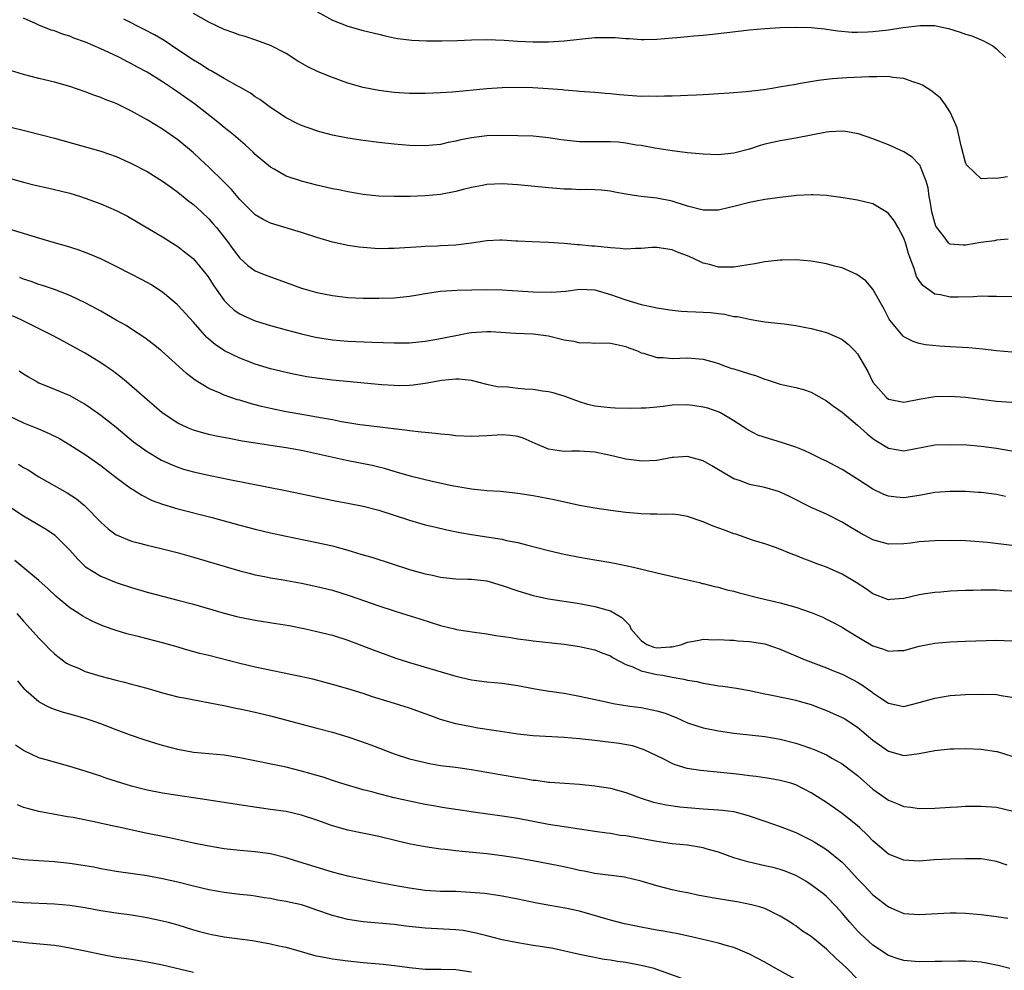
# Model space of a CAD drawing. Units: inches. Extents: x 2625000 to 2628000, y 1488000 to 1491000.
# Drawn here: x 2625065 to 2625192, y 1488211 to 1488334 of the extents above; entities that cross this region are included whole.
import ezdxf

# ---------------------------------------------------------------- set-up
doc = ezdxf.new("R2010")
doc.units = ezdxf.units.IN
doc.header["$MEASUREMENT"] = 0
doc.layers.add('LD26251488_2ft', color=208, linetype='Continuous')

msp = doc.modelspace()

# ---------------------------------------------------------------- linework, layer by layer
at = {"layer": 'LD26251488_2ft'}
for points, elevation in [([(2625192.44, 1488313.56), (2625191, 1488313.33), (2625190.61, 1488313.39), (2625189, 1488313.31), (2625187.21, 1488315), (2625187.12, 1488315.12), (2625187, 1488315.41), (2625186.42, 1488317.58), (2625185.91, 1488319.91), (2625185.44, 1488321), (2625185, 1488321.95), (2625184.29, 1488323), (2625183.73, 1488323.73), (2625182.64, 1488324.64), (2625181.41, 1488325.41), (2625181, 1488325.6), (2625180.15, 1488325.85), (2625179, 1488326.28), (2625177.59, 1488326.41), (2625177, 1488326.53), (2625175.51, 1488326.49), (2625175, 1488326.51), (2625174.51, 1488326.51), (2625171.62, 1488326.38), (2625169.74, 1488326.26), (2625169, 1488326.16), (2625167.95, 1488326.05), (2625165.62, 1488325.62), (2625165, 1488325.53), (2625162.85, 1488325.15), (2625161.93, 1488325), (2625160.84, 1488324.84), (2625158.56, 1488324.56), (2625156.38, 1488324.38), (2625153, 1488324.17), (2625152.15, 1488324.15), (2625151, 1488324.07), (2625150.06, 1488324.06), (2625149, 1488323.99), (2625148, 1488324), (2625147, 1488323.94), (2625145.98, 1488323.98), (2625145, 1488323.97), (2625142.17, 1488324.17), (2625141, 1488324.31), (2625140.34, 1488324.34), (2625139, 1488324.48), (2625137, 1488324.62), (2625136.67, 1488324.67), (2625135, 1488324.78), (2625134.81, 1488324.81), (2625132.95, 1488324.95), (2625130.94, 1488325.06), (2625128.89, 1488325.11), (2625127, 1488325.07), (2625125, 1488324.93), (2625120.54, 1488324.54), (2625119, 1488324.42), (2625117, 1488324.33), (2625115, 1488324.36), (2625113, 1488324.49), (2625111, 1488324.72), (2625109, 1488325.12), (2625107, 1488325.7), (2625105, 1488326.42), (2625103.15, 1488327.15), (2625101.8, 1488327.8), (2625100.54, 1488328.54), (2625099, 1488329.51), (2625097, 1488330.57), (2625095.22, 1488331.22), (2625093.71, 1488331.71), (2625093, 1488331.91), (2625092.22, 1488332.22), (2625091, 1488332.65), (2625089, 1488333.58), (2625087, 1488334.72)], 9900), ([(2625103, 1488334.97), (2625105, 1488333.86), (2625107, 1488333.07), (2625109, 1488332.51), (2625111, 1488332.01), (2625111.82, 1488331.82), (2625113, 1488331.57), (2625113.49, 1488331.49), (2625115.27, 1488331.27), (2625117.18, 1488331.18), (2625119.17, 1488331.17), (2625121.2, 1488331.2), (2625123, 1488331.28), (2625125, 1488331.33), (2625127.26, 1488331.26), (2625129, 1488331.13), (2625131, 1488331.03), (2625133, 1488331.05), (2625135, 1488331.18), (2625137, 1488331.4), (2625139, 1488331.6), (2625139.61, 1488331.61), (2625141, 1488331.61), (2625141.6, 1488331.6), (2625143, 1488331.46), (2625143.46, 1488331.46), (2625145, 1488331.33), (2625145.35, 1488331.35), (2625147, 1488331.38), (2625149, 1488331.57), (2625149.61, 1488331.61), (2625151, 1488331.75), (2625151.8, 1488331.8), (2625153, 1488331.91), (2625155, 1488332.11), (2625159, 1488332.59), (2625161, 1488332.78), (2625163, 1488332.9), (2625165, 1488332.95), (2625167, 1488332.9), (2625168.72, 1488332.72), (2625169, 1488332.7), (2625170.47, 1488332.47), (2625172.31, 1488332.31), (2625173, 1488332.28), (2625174.33, 1488332.33), (2625175, 1488332.38), (2625177, 1488332.61), (2625178.88, 1488332.88), (2625181.15, 1488333.15), (2625183, 1488333.14), (2625183.74, 1488333), (2625184.77, 1488332.77), (2625186.3, 1488332.3), (2625187, 1488332.04), (2625187.8, 1488331.8), (2625189, 1488331.29), (2625189.22, 1488331.22), (2625190.53, 1488330.53), (2625191, 1488330.11), (2625192.15, 1488329)], 9898), ([(2625193, 1488297.99), (2625191, 1488298.05), (2625189.94, 1488298.06), (2625189, 1488298.08), (2625188, 1488298), (2625186.05, 1488297.95), (2625185, 1488297.97), (2625183.75, 1488298.25), (2625183, 1488298.37), (2625181.46, 1488299.46), (2625181, 1488300.12), (2625180.65, 1488300.65), (2625180.33, 1488301.67), (2625179.8, 1488303), (2625179.61, 1488303.61), (2625179.22, 1488305), (2625179, 1488305.63), (2625178.27, 1488307), (2625177.8, 1488307.8), (2625177, 1488308.79), (2625176.69, 1488309), (2625175, 1488310.04), (2625174.25, 1488310.25), (2625173, 1488310.55), (2625171.16, 1488310.84), (2625169, 1488311.13), (2625167.24, 1488311.24), (2625167, 1488311.24), (2625165.14, 1488311.14), (2625163, 1488310.89), (2625161.35, 1488310.65), (2625161, 1488310.62), (2625159.66, 1488310.34), (2625159, 1488310.24), (2625157, 1488309.72), (2625156.41, 1488309.59), (2625155, 1488309.25), (2625153, 1488309.24), (2625151, 1488309.77), (2625149, 1488310.42), (2625147, 1488310.79), (2625145, 1488310.99), (2625143.25, 1488311.25), (2625143, 1488311.31), (2625141.56, 1488311.56), (2625141, 1488311.71), (2625139.83, 1488311.83), (2625139, 1488311.89), (2625137.93, 1488311.93), (2625137, 1488311.89), (2625135.95, 1488311.95), (2625135, 1488311.94), (2625134.03, 1488312.03), (2625133, 1488312.11), (2625129, 1488312.51), (2625127, 1488312.63), (2625125, 1488312.54), (2625124.45, 1488312.45), (2625123, 1488312.17), (2625121.92, 1488311.92), (2625121, 1488311.67), (2625119, 1488311.28), (2625117, 1488311.08), (2625115.01, 1488311.01), (2625113, 1488310.99), (2625111, 1488311.05), (2625109, 1488311.25), (2625107, 1488311.59), (2625105.85, 1488311.85), (2625105, 1488312.01), (2625103, 1488312.47), (2625100.98, 1488312.98), (2625099, 1488313.66), (2625097.46, 1488314.54), (2625097, 1488314.79), (2625095, 1488316.46), (2625094.73, 1488316.73), (2625093.68, 1488317.68), (2625092.17, 1488319), (2625091.53, 1488319.53), (2625091, 1488319.95), (2625090.43, 1488320.43), (2625089.73, 1488321), (2625087.12, 1488323), (2625085, 1488324.51), (2625084.27, 1488325), (2625083, 1488325.85), (2625081, 1488327.11), (2625079.77, 1488327.77), (2625079, 1488328.21), (2625078.46, 1488328.46), (2625077.44, 1488329), (2625076.6, 1488329.4), (2625075, 1488330.12), (2625073.02, 1488330.98), (2625071.52, 1488331.52), (2625071, 1488331.76), (2625070.05, 1488332.05), (2625069, 1488332.45), (2625068.57, 1488332.57), (2625067, 1488333.18), (2625066.63, 1488333.37), (2625065, 1488334.12)], 9904), ([(2625192.52, 1488305.48), (2625191, 1488305.34), (2625190.72, 1488305.28), (2625188.97, 1488305.03), (2625187, 1488304.72), (2625186.7, 1488304.7), (2625185, 1488304.82), (2625184.89, 1488304.89), (2625184.78, 1488305), (2625184.2, 1488305.8), (2625183.25, 1488307), (2625183.16, 1488307.16), (2625183, 1488307.6), (2625182.62, 1488309), (2625182.41, 1488310.41), (2625182.28, 1488311), (2625182.13, 1488312.13), (2625181.9, 1488313), (2625181.14, 1488314.86), (2625181.1, 1488315), (2625181.07, 1488315.07), (2625181, 1488315.17), (2625180.09, 1488316.09), (2625179, 1488316.81), (2625177, 1488317.71), (2625175, 1488318.48), (2625173.12, 1488319.12), (2625171.44, 1488319.44), (2625171, 1488319.47), (2625169.39, 1488319.39), (2625169, 1488319.34), (2625165, 1488318.55), (2625163, 1488318.21), (2625161.99, 1488318.01), (2625161, 1488317.77), (2625160.41, 1488317.59), (2625159, 1488317.13), (2625157, 1488316.6), (2625155, 1488316.42), (2625153, 1488316.48), (2625152.54, 1488316.54), (2625151, 1488316.65), (2625150.7, 1488316.7), (2625149, 1488316.9), (2625146.74, 1488317.26), (2625145, 1488317.59), (2625144.33, 1488317.67), (2625143, 1488317.92), (2625142.03, 1488318.03), (2625141, 1488318.09), (2625139, 1488318.08), (2625137.9, 1488318.1), (2625137, 1488318.08), (2625135.77, 1488318.23), (2625135, 1488318.29), (2625134.38, 1488318.38), (2625133, 1488318.61), (2625131, 1488318.8), (2625129, 1488318.88), (2625127, 1488318.91), (2625125, 1488318.85), (2625123, 1488318.6), (2625121.65, 1488318.35), (2625121, 1488318.18), (2625120.01, 1488317.99), (2625119, 1488317.75), (2625117, 1488317.55), (2625115, 1488317.6), (2625113, 1488317.77), (2625111, 1488317.99), (2625109, 1488318.25), (2625107, 1488318.54), (2625105, 1488318.93), (2625103.38, 1488319.38), (2625103, 1488319.5), (2625101.88, 1488319.88), (2625101, 1488320.2), (2625100.45, 1488320.45), (2625099, 1488321.19), (2625097, 1488322.53), (2625095.58, 1488323.58), (2625095, 1488323.93), (2625094.38, 1488324.38), (2625093.11, 1488325.11), (2625092.66, 1488325.34), (2625091, 1488326.28), (2625089.29, 1488327.29), (2625089, 1488327.43), (2625088.05, 1488328.05), (2625087, 1488328.66), (2625085, 1488330.01), (2625083.2, 1488331.2), (2625081.95, 1488331.95), (2625080.64, 1488332.64), (2625077.99, 1488333.99)], 9902), ([(2625193, 1488290.83), (2625191, 1488291), (2625189.23, 1488291.23), (2625187.4, 1488291.4), (2625185, 1488291.55), (2625183.61, 1488291.61), (2625181.8, 1488291.8), (2625181, 1488291.95), (2625180.21, 1488292.21), (2625179, 1488292.85), (2625178.92, 1488292.92), (2625177.19, 1488295), (2625177.11, 1488295.11), (2625176.43, 1488296.43), (2625176.09, 1488297), (2625175, 1488298.99), (2625174.07, 1488300.07), (2625172.89, 1488300.89), (2625171, 1488301.77), (2625170, 1488302), (2625169, 1488302.28), (2625167, 1488302.61), (2625165, 1488302.8), (2625163.23, 1488302.77), (2625163, 1488302.78), (2625161.42, 1488302.58), (2625161, 1488302.56), (2625159.7, 1488302.3), (2625158.04, 1488302.04), (2625157, 1488301.86), (2625155, 1488301.87), (2625153.81, 1488302.19), (2625153, 1488302.37), (2625151.68, 1488303), (2625151, 1488303.3), (2625149.77, 1488303.77), (2625149, 1488304.11), (2625147, 1488304.4), (2625146.38, 1488304.38), (2625145, 1488304.26), (2625144.27, 1488304.27), (2625143, 1488304.19), (2625142.28, 1488304.28), (2625141, 1488304.35), (2625139, 1488304.58), (2625138.59, 1488304.59), (2625137, 1488304.76), (2625136.75, 1488304.75), (2625135, 1488304.91), (2625132.97, 1488305.03), (2625130.88, 1488305.12), (2625129, 1488305.23), (2625128.77, 1488305.23), (2625127, 1488305.35), (2625126.67, 1488305.33), (2625125, 1488305.27), (2625123, 1488304.97), (2625121, 1488304.72), (2625119, 1488304.63), (2625118.59, 1488304.59), (2625117, 1488304.55), (2625116.49, 1488304.49), (2625113, 1488304.26), (2625112.26, 1488304.26), (2625111, 1488304.24), (2625109, 1488304.38), (2625108.45, 1488304.45), (2625107, 1488304.68), (2625105, 1488305.11), (2625103, 1488305.69), (2625101, 1488306.34), (2625097, 1488307.54), (2625096.02, 1488308.02), (2625095, 1488308.63), (2625094.81, 1488308.81), (2625093, 1488310.61), (2625091.91, 1488311.91), (2625090.92, 1488312.92), (2625089, 1488314.79), (2625087.86, 1488315.86), (2625087, 1488316.64), (2625085, 1488318.33), (2625083, 1488319.74), (2625081, 1488320.95), (2625079, 1488322.05), (2625077, 1488323.03), (2625075.56, 1488323.56), (2625075, 1488323.82), (2625074.12, 1488324.12), (2625073, 1488324.58), (2625071, 1488325.27), (2625069, 1488325.81), (2625067, 1488326.3), (2625065, 1488326.81), (2625063.33, 1488327.33)], 9906), ([(2625063, 1488320.07), (2625065.46, 1488319.46), (2625069, 1488318.55), (2625075, 1488316.87), (2625077, 1488316.17), (2625079, 1488315.3), (2625081, 1488314.25), (2625083, 1488313), (2625084.15, 1488312.15), (2625085, 1488311.56), (2625086.41, 1488310.41), (2625087, 1488309.96), (2625088.06, 1488309), (2625089, 1488308.12), (2625089.53, 1488307.53), (2625089.98, 1488307), (2625091.55, 1488305), (2625092.16, 1488304.16), (2625093, 1488303.02), (2625094.06, 1488302.06), (2625095, 1488301.38), (2625095.93, 1488301), (2625097, 1488300.59), (2625099, 1488299.88), (2625101, 1488299.14), (2625101.45, 1488299), (2625103, 1488298.57), (2625105, 1488298.17), (2625107, 1488297.93), (2625109, 1488297.84), (2625111, 1488297.83), (2625113, 1488297.88), (2625115, 1488298.08), (2625115.79, 1488298.21), (2625117, 1488298.44), (2625119, 1488298.74), (2625121.13, 1488298.87), (2625125, 1488298.95), (2625127, 1488298.91), (2625131, 1488298.64), (2625133.4, 1488298.6), (2625135.24, 1488298.76), (2625137, 1488298.99), (2625139, 1488298.9), (2625141, 1488298.31), (2625143, 1488297.61), (2625144.99, 1488297.01), (2625146.67, 1488296.67), (2625147, 1488296.58), (2625149, 1488296.27), (2625150.16, 1488296.16), (2625151, 1488296.13), (2625152.06, 1488296.06), (2625153, 1488296.03), (2625153.96, 1488295.96), (2625155, 1488295.83), (2625155.77, 1488295.77), (2625157, 1488295.48), (2625157.47, 1488295.47), (2625159, 1488295.1), (2625159.72, 1488295), (2625161, 1488294.79), (2625163.48, 1488294.52), (2625165, 1488294.3), (2625166.08, 1488294.08), (2625167, 1488293.91), (2625169, 1488293.37), (2625170.67, 1488292.67), (2625171, 1488292.5), (2625171.84, 1488291.84), (2625172.67, 1488291), (2625173, 1488290.62), (2625174.33, 1488288.33), (2625175, 1488286.97), (2625176.71, 1488285), (2625177, 1488284.77), (2625179, 1488284.37), (2625181, 1488284.75), (2625183, 1488285.08), (2625185, 1488285.15), (2625187, 1488285.02), (2625191, 1488284.48), (2625193, 1488284.35)], 9908), ([(2625062.42, 1488313.58), (2625065, 1488312.85), (2625066.49, 1488312.49), (2625068.11, 1488312.11), (2625069, 1488311.93), (2625069.73, 1488311.73), (2625071, 1488311.43), (2625072.38, 1488311), (2625073, 1488310.79), (2625075, 1488310.04), (2625077, 1488309.19), (2625078.45, 1488308.45), (2625083, 1488305.8), (2625085, 1488304.52), (2625085.86, 1488303.86), (2625086.97, 1488302.97), (2625088.61, 1488301), (2625088.78, 1488300.78), (2625089, 1488300.47), (2625089.56, 1488299.56), (2625089.93, 1488299), (2625091, 1488297.52), (2625091.52, 1488297), (2625092.29, 1488296.29), (2625093, 1488295.8), (2625093.54, 1488295.54), (2625095, 1488294.92), (2625097, 1488294.29), (2625099, 1488293.72), (2625101, 1488293.2), (2625102.79, 1488292.79), (2625105, 1488292.43), (2625107, 1488292.26), (2625110.16, 1488292.16), (2625113, 1488292.04), (2625115, 1488292.06), (2625117, 1488292.27), (2625118.54, 1488292.54), (2625120.98, 1488293.02), (2625122.67, 1488293.33), (2625123, 1488293.38), (2625125, 1488293.5), (2625125.5, 1488293.5), (2625128.7, 1488293.3), (2625131, 1488293.21), (2625133, 1488292.95), (2625135, 1488292.44), (2625136.25, 1488292.25), (2625137, 1488292.06), (2625138.09, 1488292.09), (2625139, 1488292.02), (2625140.04, 1488292.04), (2625141, 1488292.02), (2625141.83, 1488291.83), (2625143, 1488291.59), (2625143.4, 1488291.4), (2625144.49, 1488291), (2625145, 1488290.77), (2625145.28, 1488290.72), (2625147, 1488290.17), (2625147.85, 1488290.15), (2625149, 1488290.04), (2625151, 1488290.1), (2625153, 1488289.95), (2625154.44, 1488289.56), (2625155, 1488289.38), (2625155.99, 1488289), (2625156.74, 1488288.74), (2625157, 1488288.68), (2625159, 1488288.03), (2625159.81, 1488287.81), (2625161, 1488287.34), (2625161.28, 1488287.28), (2625163, 1488286.72), (2625163.38, 1488286.62), (2625165, 1488286.27), (2625166, 1488286), (2625167, 1488285.65), (2625169, 1488284.54), (2625169.87, 1488283.87), (2625171, 1488283.07), (2625173, 1488281.39), (2625174.25, 1488280.25), (2625175, 1488279.67), (2625175.39, 1488279.39), (2625177, 1488278.41), (2625179, 1488278.08), (2625183, 1488278.82), (2625185, 1488278.9), (2625187.17, 1488278.83), (2625189, 1488278.68), (2625191, 1488278.4), (2625191.74, 1488278.26), (2625193, 1488278.06)], 9910), ([(2625192.15, 1488272.15), (2625191, 1488272.39), (2625189, 1488272.66), (2625188.68, 1488272.68), (2625187, 1488272.78), (2625185, 1488272.8), (2625183, 1488272.66), (2625182.6, 1488272.6), (2625181, 1488272.3), (2625179, 1488271.99), (2625178.06, 1488272.06), (2625177, 1488272.18), (2625176.41, 1488272.41), (2625175, 1488273.09), (2625173, 1488274.4), (2625171, 1488275.66), (2625170.11, 1488276.11), (2625169, 1488276.71), (2625168.38, 1488277), (2625167, 1488277.69), (2625166.11, 1488278.11), (2625165, 1488278.55), (2625163.16, 1488279.16), (2625161.6, 1488279.6), (2625160.11, 1488280.11), (2625158.78, 1488280.78), (2625157, 1488281.95), (2625155.26, 1488283), (2625155.09, 1488283.09), (2625153.6, 1488283.6), (2625153, 1488283.73), (2625151.92, 1488283.91), (2625151, 1488284.02), (2625149, 1488283.98), (2625147.82, 1488283.82), (2625147, 1488283.73), (2625145.6, 1488283.6), (2625145, 1488283.57), (2625143.56, 1488283.56), (2625141.61, 1488283.61), (2625141, 1488283.64), (2625139.75, 1488283.75), (2625139, 1488283.85), (2625138.08, 1488284.08), (2625137, 1488284.4), (2625135, 1488285.16), (2625133.59, 1488285.59), (2625133, 1488285.72), (2625132.2, 1488285.8), (2625131, 1488286.01), (2625129.93, 1488286.07), (2625129, 1488286.15), (2625127.71, 1488286.29), (2625126.34, 1488286.34), (2625125, 1488286.65), (2625123, 1488287.17), (2625121.35, 1488287.35), (2625121, 1488287.36), (2625119.16, 1488287.16), (2625117, 1488286.77), (2625115.44, 1488286.56), (2625115, 1488286.53), (2625113.5, 1488286.5), (2625113, 1488286.51), (2625111.39, 1488286.61), (2625105, 1488287.22), (2625103, 1488287.47), (2625101.67, 1488287.67), (2625099.98, 1488287.98), (2625099, 1488288.19), (2625097, 1488288.68), (2625095, 1488289.29), (2625093, 1488290.06), (2625091.03, 1488291.03), (2625089.82, 1488291.82), (2625088.75, 1488292.75), (2625087, 1488294.72), (2625085, 1488296.92), (2625084.91, 1488297), (2625083, 1488298.6), (2625082.4, 1488299), (2625081.55, 1488299.55), (2625081, 1488299.85), (2625080.27, 1488300.26), (2625078.95, 1488300.95), (2625077, 1488301.95), (2625075, 1488302.92), (2625073.55, 1488303.55), (2625073, 1488303.77), (2625072.09, 1488304.09), (2625070.57, 1488304.57), (2625068.99, 1488305.01), (2625067, 1488305.63), (2625066.13, 1488305.87), (2625065, 1488306.23), (2625063.28, 1488306.72)], 9912), ([(2625193, 1488265.8), (2625189.83, 1488266.17), (2625187.64, 1488266.36), (2625187, 1488266.4), (2625185, 1488266.44), (2625183, 1488266.41), (2625181, 1488266.27), (2625179.89, 1488266.11), (2625179, 1488266), (2625177, 1488265.96), (2625175, 1488266.52), (2625173.39, 1488267.39), (2625172.14, 1488268.14), (2625171, 1488268.84), (2625169, 1488269.86), (2625167, 1488270.74), (2625164.17, 1488272.17), (2625163, 1488272.7), (2625162.78, 1488272.78), (2625161, 1488273.3), (2625159, 1488273.72), (2625157.84, 1488274.16), (2625157, 1488274.43), (2625155, 1488275.62), (2625154.12, 1488276.12), (2625153, 1488276.78), (2625151, 1488277.34), (2625149.19, 1488277.19), (2625149, 1488277.19), (2625147, 1488276.82), (2625145, 1488276.72), (2625144.75, 1488276.75), (2625143, 1488276.99), (2625141.39, 1488277.39), (2625140.42, 1488277.58), (2625139, 1488277.88), (2625137, 1488278), (2625135.99, 1488278.01), (2625135, 1488277.99), (2625134.1, 1488278.1), (2625133, 1488278.3), (2625131.27, 1488279), (2625129.71, 1488279.71), (2625129, 1488279.94), (2625128.07, 1488280.07), (2625127, 1488280.15), (2625125, 1488280), (2625123, 1488279.91), (2625121, 1488280.02), (2625120.13, 1488280.13), (2625119, 1488280.22), (2625118.32, 1488280.32), (2625117, 1488280.43), (2625116.5, 1488280.5), (2625115, 1488280.66), (2625114.71, 1488280.71), (2625109, 1488281.37), (2625108.56, 1488281.44), (2625107, 1488281.68), (2625106.17, 1488281.83), (2625105, 1488282.06), (2625103.71, 1488282.29), (2625103, 1488282.44), (2625101.29, 1488282.71), (2625099, 1488283.11), (2625097, 1488283.54), (2625095.81, 1488283.81), (2625095, 1488284.03), (2625094.22, 1488284.22), (2625093, 1488284.61), (2625092.69, 1488284.69), (2625091, 1488285.28), (2625090.47, 1488285.53), (2625089, 1488286.14), (2625087.21, 1488287.21), (2625086.09, 1488288.09), (2625085.1, 1488289), (2625082.87, 1488291), (2625081.84, 1488291.84), (2625080.7, 1488292.7), (2625079, 1488293.84), (2625078.28, 1488294.28), (2625076.99, 1488295), (2625075.73, 1488295.74), (2625075, 1488296.14), (2625074.46, 1488296.46), (2625073, 1488297.24), (2625071, 1488298.2), (2625069, 1488298.95), (2625067.47, 1488299.47), (2625067, 1488299.61), (2625065.99, 1488299.99), (2625065, 1488300.31), (2625064.5, 1488300.5)], 9914), ([(2625193, 1488259.88), (2625191.94, 1488259.94), (2625191, 1488260.02), (2625190, 1488260), (2625189, 1488260.02), (2625187.99, 1488259.99), (2625187, 1488259.99), (2625185.93, 1488259.93), (2625185, 1488259.89), (2625183.77, 1488259.77), (2625183, 1488259.72), (2625181.48, 1488259.48), (2625181, 1488259.43), (2625179, 1488258.94), (2625177.21, 1488258.79), (2625177, 1488258.75), (2625175, 1488259.54), (2625174.16, 1488260.16), (2625172.83, 1488261), (2625171, 1488262.07), (2625169, 1488263), (2625167.52, 1488263.52), (2625167, 1488263.75), (2625166.06, 1488264.06), (2625165, 1488264.52), (2625164.64, 1488264.64), (2625162.5, 1488265.5), (2625161, 1488266.02), (2625159.55, 1488266.45), (2625157.25, 1488267.25), (2625157, 1488267.3), (2625155.78, 1488267.78), (2625154.3, 1488268.3), (2625153, 1488268.87), (2625152.89, 1488268.89), (2625151, 1488269.57), (2625149.77, 1488269.77), (2625149, 1488269.85), (2625148.18, 1488269.82), (2625147, 1488269.86), (2625146.14, 1488269.86), (2625145, 1488269.9), (2625144.03, 1488269.98), (2625143, 1488270.08), (2625141, 1488270.33), (2625139, 1488270.63), (2625137, 1488270.98), (2625133.71, 1488271.71), (2625131, 1488272.22), (2625129, 1488272.55), (2625126.78, 1488272.78), (2625125, 1488272.89), (2625123, 1488273.09), (2625121, 1488273.44), (2625120.45, 1488273.55), (2625117.9, 1488274.1), (2625115.26, 1488274.74), (2625113.31, 1488275.31), (2625113, 1488275.37), (2625111.76, 1488275.76), (2625111, 1488275.93), (2625110.15, 1488276.15), (2625106.83, 1488276.83), (2625101, 1488278.09), (2625099, 1488278.45), (2625097.27, 1488278.73), (2625095.05, 1488279.05), (2625093.33, 1488279.33), (2625091.64, 1488279.64), (2625089.96, 1488279.96), (2625089, 1488280.18), (2625088.34, 1488280.34), (2625087, 1488280.73), (2625086.35, 1488281), (2625085, 1488281.65), (2625082.96, 1488283), (2625081.91, 1488283.91), (2625081, 1488284.67), (2625078.7, 1488286.7), (2625078.32, 1488287), (2625077.6, 1488287.6), (2625076.46, 1488288.46), (2625075.68, 1488289), (2625075, 1488289.46), (2625073, 1488290.7), (2625071, 1488291.81), (2625070.21, 1488292.21), (2625068.73, 1488293), (2625064.79, 1488295), (2625063.57, 1488295.57)], 9916), ([(2625064.43, 1488288.43), (2625065, 1488288.03), (2625065.64, 1488287.64), (2625066.75, 1488287), (2625067, 1488286.87), (2625069, 1488286.07), (2625071, 1488285.23), (2625072.43, 1488284.43), (2625073, 1488284.1), (2625073.65, 1488283.65), (2625075, 1488282.68), (2625077, 1488281.11), (2625079.25, 1488279.25), (2625081, 1488277.98), (2625082.87, 1488276.87), (2625084.24, 1488276.24), (2625085, 1488275.95), (2625085.71, 1488275.71), (2625087, 1488275.35), (2625089.15, 1488274.85), (2625091.66, 1488274.34), (2625098.93, 1488272.93), (2625103.87, 1488271.87), (2625105.55, 1488271.55), (2625107, 1488271.29), (2625109, 1488270.9), (2625111, 1488270.36), (2625115, 1488269.07), (2625117, 1488268.5), (2625118.2, 1488268.2), (2625119.83, 1488267.83), (2625121.5, 1488267.5), (2625123, 1488267.23), (2625127, 1488266.61), (2625127.53, 1488266.47), (2625129, 1488266.18), (2625130.12, 1488265.88), (2625133, 1488265.16), (2625135, 1488264.7), (2625137, 1488264.29), (2625139, 1488263.93), (2625139.82, 1488263.82), (2625141.53, 1488263.53), (2625143.18, 1488263.18), (2625143.98, 1488263), (2625147, 1488262.25), (2625149.64, 1488261.64), (2625151, 1488261.35), (2625152.52, 1488261), (2625152.9, 1488260.9), (2625153, 1488260.89), (2625154.48, 1488260.48), (2625155, 1488260.42), (2625156.07, 1488260.07), (2625157, 1488259.9), (2625157.68, 1488259.68), (2625160.38, 1488259), (2625163, 1488258.39), (2625165, 1488257.83), (2625167, 1488257.13), (2625168.51, 1488256.51), (2625169, 1488256.28), (2625169.84, 1488255.84), (2625171, 1488255.21), (2625171.32, 1488255), (2625173.61, 1488253.61), (2625175, 1488252.81), (2625176.37, 1488252.37), (2625177, 1488252.12), (2625178.2, 1488252.2), (2625179, 1488252.19), (2625180.67, 1488252.67), (2625181, 1488252.75), (2625183, 1488253.16), (2625185, 1488253.34), (2625187, 1488253.42), (2625191, 1488253.54), (2625193, 1488253.45)], 9918), ([(2625063, 1488282.65), (2625065, 1488281.7), (2625066.92, 1488280.92), (2625068.32, 1488280.32), (2625069.64, 1488279.64), (2625071, 1488278.86), (2625073, 1488277.59), (2625075, 1488276.17), (2625077, 1488274.62), (2625079, 1488273.15), (2625079.26, 1488273), (2625080.31, 1488272.31), (2625081.65, 1488271.65), (2625083, 1488271.15), (2625085, 1488270.56), (2625089.42, 1488269.42), (2625093, 1488268.44), (2625095, 1488267.93), (2625097, 1488267.45), (2625099, 1488266.99), (2625101.52, 1488266.48), (2625103, 1488266.2), (2625105, 1488265.75), (2625107, 1488265.21), (2625108.7, 1488264.7), (2625110.23, 1488264.23), (2625115, 1488262.7), (2625117, 1488262.14), (2625117.95, 1488261.95), (2625119, 1488261.69), (2625121, 1488261.48), (2625122.53, 1488261.46), (2625123, 1488261.44), (2625125, 1488261.21), (2625127, 1488260.62), (2625129, 1488259.91), (2625131, 1488259.32), (2625133, 1488258.9), (2625137, 1488258.28), (2625139, 1488257.92), (2625140.55, 1488257.45), (2625141, 1488257.33), (2625142.49, 1488256.49), (2625143, 1488255.94), (2625143.47, 1488255.48), (2625143.66, 1488255), (2625145, 1488253.48), (2625145.72, 1488253), (2625146.63, 1488252.63), (2625147, 1488252.53), (2625148.68, 1488252.68), (2625149, 1488252.67), (2625150.27, 1488253), (2625151, 1488253.3), (2625152.48, 1488253.52), (2625153, 1488253.65), (2625154.4, 1488253.6), (2625155, 1488253.62), (2625156.45, 1488253.55), (2625157, 1488253.53), (2625157.47, 1488253.47), (2625159, 1488253.38), (2625161, 1488253.05), (2625163, 1488252.37), (2625166.2, 1488251), (2625169, 1488249.94), (2625169.66, 1488249.66), (2625171, 1488249.12), (2625172.42, 1488248.42), (2625173, 1488248.1), (2625173.69, 1488247.69), (2625174.86, 1488246.86), (2625175, 1488246.73), (2625175.87, 1488246.13), (2625177, 1488245.38), (2625179, 1488244.97), (2625181, 1488245.46), (2625183, 1488246.05), (2625185, 1488246.37), (2625187, 1488246.5), (2625189, 1488246.56), (2625191, 1488246.51), (2625191.61, 1488246.39), (2625193, 1488246.17)], 9920), ([(2625064.33, 1488276.33), (2625065, 1488275.91), (2625065.59, 1488275.59), (2625067, 1488274.71), (2625070.64, 1488272.64), (2625071.86, 1488271.86), (2625072.88, 1488271), (2625073, 1488270.89), (2625075, 1488268.81), (2625075.96, 1488267.96), (2625077, 1488267.2), (2625077.13, 1488267.13), (2625079, 1488266.35), (2625079.86, 1488266.14), (2625081, 1488265.83), (2625083, 1488265.38), (2625084.91, 1488264.91), (2625087, 1488264.3), (2625093, 1488262.52), (2625094.2, 1488262.2), (2625095, 1488262), (2625096.22, 1488261.78), (2625097, 1488261.62), (2625098.64, 1488261.36), (2625101, 1488260.94), (2625103, 1488260.51), (2625105, 1488260.01), (2625107.3, 1488259.3), (2625111, 1488257.99), (2625113, 1488257.32), (2625114.09, 1488257), (2625116.31, 1488256.31), (2625119, 1488255.44), (2625119.36, 1488255.36), (2625120.79, 1488255), (2625121.06, 1488254.94), (2625123.42, 1488254.58), (2625125, 1488254.36), (2625126.15, 1488254.15), (2625128.11, 1488253.89), (2625129, 1488253.72), (2625130.45, 1488253.55), (2625131, 1488253.46), (2625135, 1488253.02), (2625137, 1488252.73), (2625139, 1488252.31), (2625139.9, 1488251.9), (2625141, 1488251.53), (2625141.29, 1488251.29), (2625143, 1488250.41), (2625143.91, 1488250.09), (2625145, 1488249.55), (2625147, 1488249.11), (2625147.76, 1488249), (2625148.81, 1488248.81), (2625149, 1488248.76), (2625150.51, 1488248.51), (2625151, 1488248.37), (2625152.17, 1488248.17), (2625153, 1488247.96), (2625153.84, 1488247.84), (2625155, 1488247.64), (2625155.57, 1488247.57), (2625157.32, 1488247.32), (2625159, 1488247.01), (2625161, 1488246.6), (2625161.49, 1488246.51), (2625164.02, 1488245.98), (2625165, 1488245.76), (2625165.59, 1488245.59), (2625167, 1488245.19), (2625167.52, 1488245), (2625169, 1488244.43), (2625171, 1488243.54), (2625171.34, 1488243.34), (2625173, 1488242.28), (2625175, 1488240.59), (2625177, 1488239.16), (2625179, 1488238.62), (2625179.37, 1488238.63), (2625181, 1488238.86), (2625183, 1488239.24), (2625185, 1488239.46), (2625185.48, 1488239.48), (2625187, 1488239.53), (2625189, 1488239.44), (2625191, 1488239.13), (2625191.1, 1488239.1), (2625193, 1488238.5)], 9922), ([(2625061.75, 1488271.75), (2625065, 1488269.64), (2625066.67, 1488268.67), (2625067.91, 1488267.91), (2625069, 1488267.17), (2625069.19, 1488267), (2625071, 1488265.18), (2625072.02, 1488264.02), (2625073.04, 1488263.04), (2625075, 1488261.81), (2625077, 1488261.02), (2625079, 1488260.35), (2625081, 1488259.75), (2625083.18, 1488259.18), (2625085, 1488258.73), (2625087, 1488258.21), (2625091, 1488257.04), (2625092.6, 1488256.6), (2625093, 1488256.51), (2625095, 1488256.12), (2625097.72, 1488255.72), (2625099.42, 1488255.42), (2625101.5, 1488255), (2625103, 1488254.67), (2625105, 1488254.18), (2625107, 1488253.54), (2625110.28, 1488252.28), (2625113.23, 1488251.23), (2625115, 1488250.67), (2625121, 1488248.88), (2625123, 1488248.41), (2625125, 1488248.16), (2625127, 1488247.96), (2625129, 1488247.67), (2625131, 1488247.3), (2625132.79, 1488247), (2625135, 1488246.66), (2625137, 1488246.29), (2625140.44, 1488245.56), (2625141.35, 1488245.35), (2625143.53, 1488245), (2625145, 1488244.8), (2625147, 1488244.4), (2625148.07, 1488244.07), (2625149.52, 1488243.52), (2625151, 1488242.85), (2625153, 1488242.18), (2625155, 1488241.79), (2625157, 1488241.5), (2625159, 1488241.26), (2625161, 1488241.05), (2625163, 1488240.73), (2625165, 1488240.2), (2625165.91, 1488239.91), (2625167.38, 1488239.38), (2625169, 1488238.68), (2625169.78, 1488238.22), (2625171, 1488237.54), (2625172.45, 1488236.45), (2625173, 1488236.01), (2625175, 1488234.26), (2625177, 1488232.81), (2625178.29, 1488232.29), (2625179, 1488231.99), (2625179.9, 1488231.9), (2625181, 1488231.76), (2625183, 1488231.8), (2625185, 1488231.92), (2625185.96, 1488231.96), (2625187, 1488232.04), (2625189, 1488232.06), (2625191, 1488231.9), (2625193, 1488231.43)], 9924), ([(2625192.38, 1488224.38), (2625191, 1488224.87), (2625189, 1488225.21), (2625187, 1488225.24), (2625185, 1488225.18), (2625182.93, 1488225.07), (2625181, 1488224.93), (2625179, 1488225.03), (2625177, 1488225.82), (2625175, 1488227.53), (2625174.29, 1488228.29), (2625173.26, 1488229.26), (2625173, 1488229.48), (2625171, 1488231.07), (2625169, 1488232.5), (2625167, 1488233.77), (2625165, 1488234.79), (2625164.35, 1488235), (2625163, 1488235.38), (2625161.62, 1488235.62), (2625161, 1488235.69), (2625159.87, 1488235.87), (2625159, 1488235.95), (2625158.08, 1488236.09), (2625157, 1488236.21), (2625152.65, 1488236.65), (2625150.95, 1488236.94), (2625149.4, 1488237.4), (2625149, 1488237.58), (2625147.85, 1488238.15), (2625145.35, 1488239.35), (2625143.84, 1488239.84), (2625142.15, 1488240.15), (2625139, 1488240.56), (2625137, 1488240.78), (2625135, 1488240.94), (2625131, 1488241.16), (2625129, 1488241.38), (2625126.22, 1488241.78), (2625123.84, 1488242.16), (2625123, 1488242.31), (2625121, 1488242.69), (2625119.9, 1488243), (2625119, 1488243.27), (2625117.73, 1488243.73), (2625117, 1488244.02), (2625115, 1488244.73), (2625112.47, 1488245.53), (2625110.21, 1488246.21), (2625109, 1488246.62), (2625107, 1488247.24), (2625105, 1488247.82), (2625104.07, 1488248.07), (2625102.47, 1488248.47), (2625100.84, 1488248.84), (2625095, 1488250.06), (2625093, 1488250.51), (2625089, 1488251.54), (2625087.82, 1488251.82), (2625086.26, 1488252.26), (2625084.72, 1488252.72), (2625083, 1488253.21), (2625080.01, 1488253.99), (2625078.37, 1488254.37), (2625077, 1488254.78), (2625075.35, 1488255.35), (2625073.97, 1488255.97), (2625073, 1488256.48), (2625072.67, 1488256.67), (2625072.18, 1488257), (2625071, 1488257.75), (2625069.21, 1488259.21), (2625068.19, 1488260.19), (2625067, 1488261.28), (2625063.88, 1488263.87)], 9926), ([(2625064.12, 1488257), (2625065, 1488256.01), (2625065.49, 1488255.49), (2625067, 1488253.78), (2625067.8, 1488253), (2625068.38, 1488252.38), (2625069, 1488251.76), (2625069.42, 1488251.42), (2625070.58, 1488250.58), (2625071, 1488250.34), (2625072.1, 1488249.9), (2625073, 1488249.5), (2625074.58, 1488249), (2625075, 1488248.88), (2625077, 1488248.34), (2625078.09, 1488248.09), (2625079, 1488247.84), (2625079.68, 1488247.68), (2625081.25, 1488247.25), (2625083, 1488246.73), (2625085, 1488246.21), (2625086.01, 1488246.01), (2625088.44, 1488245.56), (2625090.94, 1488245.06), (2625092.69, 1488244.69), (2625093, 1488244.64), (2625095, 1488244.22), (2625097, 1488243.74), (2625099.74, 1488243), (2625103, 1488242.16), (2625105, 1488241.62), (2625107, 1488241.02), (2625108.51, 1488240.51), (2625109.99, 1488239.99), (2625113, 1488238.8), (2625115, 1488238.17), (2625117.56, 1488237.56), (2625119, 1488237.32), (2625120.92, 1488237.08), (2625123, 1488236.79), (2625127, 1488236.09), (2625129, 1488235.75), (2625129.66, 1488235.66), (2625131, 1488235.42), (2625131.4, 1488235.4), (2625133, 1488235.16), (2625133.16, 1488235.16), (2625137, 1488234.91), (2625139, 1488234.68), (2625141, 1488234.36), (2625143, 1488233.81), (2625145, 1488233.07), (2625146.57, 1488232.57), (2625148.22, 1488232.22), (2625149.97, 1488231.97), (2625151, 1488231.86), (2625153, 1488231.69), (2625155, 1488231.58), (2625155.53, 1488231.53), (2625157, 1488231.34), (2625157.28, 1488231.28), (2625158.85, 1488230.85), (2625161, 1488230.09), (2625163, 1488229.42), (2625165, 1488228.63), (2625167, 1488227.63), (2625167.4, 1488227.4), (2625169, 1488226.42), (2625171, 1488224.78), (2625171.89, 1488223.89), (2625173, 1488222.63), (2625173.81, 1488221.81), (2625175, 1488220.57), (2625177, 1488218.99), (2625179, 1488218.16), (2625181, 1488218), (2625185, 1488218.21), (2625185.79, 1488218.21), (2625187, 1488218.18), (2625189, 1488218.02), (2625191, 1488217.76), (2625192.47, 1488217.53)], 9928), ([(2625192.71, 1488211), (2625191.37, 1488211.37), (2625189.72, 1488211.72), (2625189, 1488211.83), (2625187.92, 1488211.92), (2625187, 1488211.98), (2625185.98, 1488211.98), (2625183.94, 1488211.94), (2625183, 1488211.91), (2625181, 1488211.87), (2625179.95, 1488211.95), (2625179, 1488212.04), (2625178.26, 1488212.26), (2625177, 1488212.71), (2625175, 1488214.05), (2625173.94, 1488215), (2625173.45, 1488215.45), (2625173, 1488215.91), (2625172, 1488217), (2625171, 1488218.2), (2625170.27, 1488219), (2625169, 1488220.32), (2625168.64, 1488220.64), (2625168.18, 1488221), (2625167, 1488221.87), (2625166.31, 1488222.31), (2625165.1, 1488223), (2625165, 1488223.05), (2625163.61, 1488223.61), (2625163, 1488223.83), (2625162.08, 1488224.08), (2625161, 1488224.33), (2625160.44, 1488224.44), (2625158.81, 1488224.81), (2625157, 1488225.35), (2625155, 1488226.07), (2625153.53, 1488226.47), (2625153, 1488226.64), (2625151, 1488226.97), (2625149, 1488227.18), (2625147, 1488227.46), (2625143, 1488228.18), (2625142.26, 1488228.26), (2625141, 1488228.48), (2625140.53, 1488228.53), (2625139, 1488228.77), (2625135, 1488229.35), (2625133, 1488229.67), (2625129, 1488230.43), (2625127, 1488230.75), (2625123.26, 1488231.26), (2625121, 1488231.6), (2625119.79, 1488231.79), (2625119, 1488231.9), (2625118.07, 1488232.07), (2625117, 1488232.24), (2625115, 1488232.67), (2625113, 1488233.14), (2625111, 1488233.63), (2625110.11, 1488233.89), (2625109, 1488234.15), (2625106.11, 1488235), (2625105, 1488235.36), (2625103.78, 1488235.78), (2625103, 1488236), (2625102.24, 1488236.24), (2625101, 1488236.59), (2625099, 1488237.08), (2625093, 1488238.31), (2625091, 1488238.63), (2625087, 1488238.99), (2625085, 1488239.36), (2625083, 1488239.89), (2625082.14, 1488240.14), (2625080.62, 1488240.62), (2625078.74, 1488241.26), (2625077, 1488241.92), (2625075, 1488242.7), (2625074.15, 1488243), (2625073, 1488243.38), (2625071, 1488243.96), (2625070.17, 1488244.17), (2625069, 1488244.56), (2625068.68, 1488244.68), (2625068.02, 1488245), (2625067, 1488245.54), (2625065.34, 1488247), (2625065.17, 1488247.17), (2625064.27, 1488248.27)], 9930), ([(2625173, 1488209.64), (2625171.66, 1488211), (2625171, 1488211.64), (2625170.28, 1488212.28), (2625169, 1488213.54), (2625167, 1488215.15), (2625165.86, 1488215.86), (2625165, 1488216.53), (2625164.7, 1488216.7), (2625164.27, 1488217), (2625163, 1488217.81), (2625161, 1488218.78), (2625160.3, 1488219), (2625159.28, 1488219.28), (2625157.61, 1488219.61), (2625154.16, 1488220.16), (2625153, 1488220.4), (2625152.49, 1488220.49), (2625151, 1488220.81), (2625150.01, 1488221), (2625149, 1488221.22), (2625147, 1488221.74), (2625145, 1488222.34), (2625142.84, 1488222.84), (2625139, 1488223.34), (2625137.62, 1488223.62), (2625137, 1488223.71), (2625135.95, 1488223.95), (2625134.3, 1488224.3), (2625130.95, 1488224.95), (2625129, 1488225.31), (2625127, 1488225.62), (2625125, 1488225.86), (2625121.82, 1488226.18), (2625121, 1488226.24), (2625119.59, 1488226.41), (2625119, 1488226.46), (2625117, 1488226.77), (2625115.12, 1488227.12), (2625113.49, 1488227.49), (2625111, 1488228.11), (2625107, 1488228.93), (2625105, 1488229.5), (2625103, 1488230.22), (2625101, 1488230.89), (2625099, 1488231.34), (2625097, 1488231.63), (2625094.03, 1488232.03), (2625091, 1488232.52), (2625087.88, 1488233), (2625085, 1488233.42), (2625083, 1488233.73), (2625081, 1488234.12), (2625079, 1488234.63), (2625077.75, 1488235), (2625075.67, 1488235.67), (2625075, 1488235.91), (2625074.17, 1488236.17), (2625073, 1488236.58), (2625071, 1488237.18), (2625069, 1488237.74), (2625067.94, 1488238.06), (2625067, 1488238.32), (2625065.16, 1488239.16), (2625065, 1488239.25), (2625063.95, 1488239.95)], 9932), ([(2625165, 1488209.58), (2625162.43, 1488211), (2625161, 1488211.82), (2625159, 1488212.89), (2625157.52, 1488213.52), (2625157, 1488213.72), (2625156, 1488214), (2625155, 1488214.31), (2625152.05, 1488215), (2625149.55, 1488215.55), (2625149, 1488215.63), (2625147.87, 1488215.87), (2625147, 1488216), (2625145, 1488216.37), (2625142.82, 1488216.82), (2625141, 1488217.28), (2625137, 1488218.42), (2625135.16, 1488218.84), (2625133.17, 1488219.17), (2625131.46, 1488219.46), (2625129, 1488219.98), (2625127, 1488220.37), (2625126.46, 1488220.46), (2625124.71, 1488220.71), (2625122.88, 1488220.88), (2625120.97, 1488220.97), (2625119, 1488221), (2625117, 1488221.13), (2625115, 1488221.41), (2625113, 1488221.77), (2625110.29, 1488222.29), (2625107, 1488222.98), (2625105, 1488223.5), (2625100.08, 1488225), (2625099, 1488225.34), (2625097, 1488225.85), (2625095, 1488226.13), (2625093, 1488226.3), (2625091, 1488226.53), (2625089, 1488226.86), (2625087, 1488227.25), (2625083.92, 1488227.92), (2625080.6, 1488228.6), (2625077.32, 1488229.32), (2625076.49, 1488229.51), (2625073.94, 1488230.06), (2625071.44, 1488230.56), (2625070.68, 1488230.68), (2625067, 1488231.36), (2625065.69, 1488231.69), (2625065, 1488231.88), (2625064.2, 1488232.2)], 9934), ([(2625151, 1488209.44), (2625147, 1488210.9), (2625146.67, 1488211), (2625145, 1488211.42), (2625143, 1488211.8), (2625141.93, 1488211.93), (2625141, 1488212.1), (2625140.2, 1488212.2), (2625138.52, 1488212.52), (2625137, 1488212.84), (2625133.6, 1488213.6), (2625132.19, 1488213.81), (2625131, 1488214.01), (2625129, 1488214.32), (2625127, 1488214.71), (2625125, 1488215.23), (2625123.61, 1488215.61), (2625121.92, 1488215.92), (2625121, 1488216.04), (2625117, 1488216.25), (2625114.51, 1488216.51), (2625113, 1488216.71), (2625109, 1488217.06), (2625107, 1488217.35), (2625105, 1488217.86), (2625103, 1488218.58), (2625101.76, 1488219), (2625101, 1488219.24), (2625099.56, 1488219.56), (2625099, 1488219.71), (2625097.88, 1488219.88), (2625097, 1488220.07), (2625096.18, 1488220.18), (2625095, 1488220.38), (2625094.45, 1488220.45), (2625093, 1488220.6), (2625092.65, 1488220.65), (2625091, 1488220.84), (2625089, 1488221.19), (2625087, 1488221.67), (2625085, 1488222.18), (2625083, 1488222.64), (2625081, 1488223), (2625077, 1488223.59), (2625075, 1488223.94), (2625074.12, 1488224.12), (2625072.41, 1488224.41), (2625071, 1488224.63), (2625069, 1488224.82), (2625066.94, 1488224.94), (2625065, 1488225.1), (2625063, 1488225.39)], 9936), ([(2625063, 1488219.72), (2625065, 1488219.58), (2625069, 1488219.4), (2625071, 1488219.22), (2625073, 1488218.9), (2625075, 1488218.53), (2625077, 1488218.22), (2625079, 1488217.95), (2625081, 1488217.62), (2625083, 1488217.2), (2625083.74, 1488217), (2625085, 1488216.65), (2625087, 1488216.04), (2625087.8, 1488215.8), (2625089, 1488215.49), (2625089.4, 1488215.4), (2625091, 1488215.12), (2625094.64, 1488214.64), (2625097, 1488214.22), (2625098.04, 1488213.96), (2625099, 1488213.76), (2625101.67, 1488213), (2625102.72, 1488212.72), (2625104.38, 1488212.38), (2625105, 1488212.26), (2625107, 1488211.99), (2625109, 1488211.79), (2625111.58, 1488211.58), (2625113.37, 1488211.37), (2625115, 1488211.14), (2625117, 1488210.94), (2625119.08, 1488210.92), (2625121, 1488210.87), (2625123, 1488210.57)], 9938), ([(2625087, 1488210.49), (2625083, 1488211.43), (2625081.69, 1488211.69), (2625081, 1488211.85), (2625080, 1488212), (2625079, 1488212.18), (2625077, 1488212.45), (2625075, 1488212.81), (2625073, 1488213.25), (2625071, 1488213.67), (2625069.85, 1488213.85), (2625069, 1488213.98), (2625065.69, 1488214.31), (2625063.43, 1488214.57)], 9940)]:
    msp.add_lwpolyline(points, dxfattribs=dict(at, elevation=elevation))

doc.saveas('drawing.dxf')
